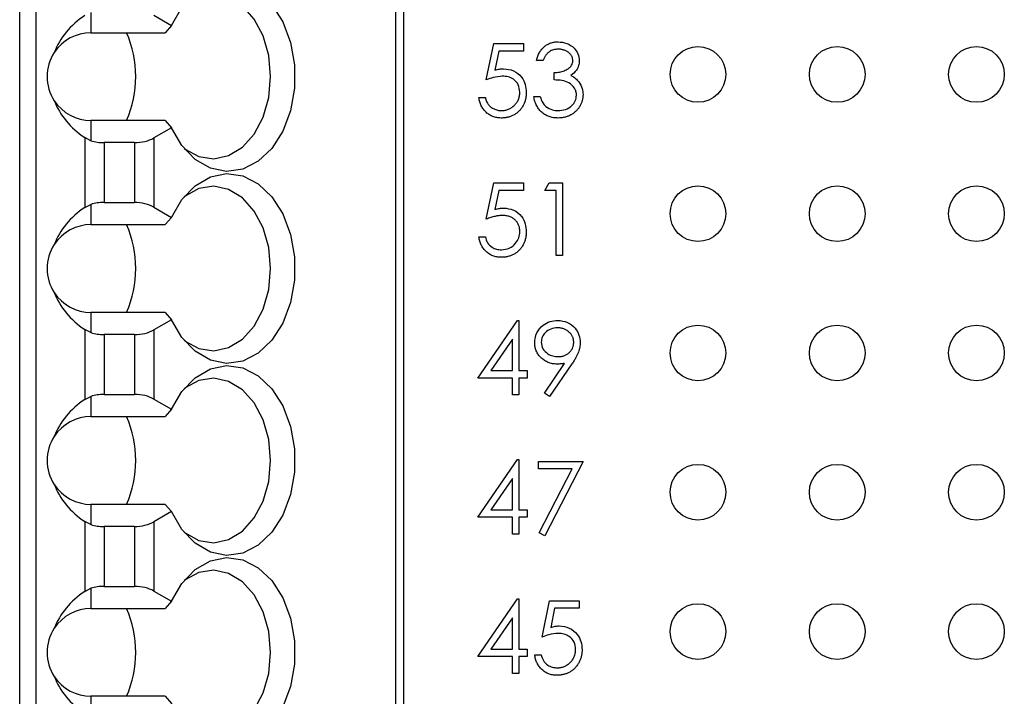
# Model space of a CAD drawing. Units: inches. Extents: x 0.1 to 16.9, y 0.1 to 10.9.
# Drawn here: x 11.2 to 12.1, y 6.6 to 7.2 of the extents above; entities that cross this region are included whole.
import ezdxf

# ---------------------------------------------------------------- set-up
doc = ezdxf.new("R2010")
doc.units = ezdxf.units.IN
doc.header["$MEASUREMENT"] = 0

msp = doc.modelspace()

# ---------------------------------------------------------------- linework, layer by layer
at = {"color": 7, "linetype": 'Continuous', "lineweight": 25}
for p, q in [((11.1812, 5.44586), (11.1812, 8.75295)), ((11.19695, 5.44586), (11.19695, 8.75295)), ((11.54097, 8.75295), (11.54097, 5.36712)), ((11.54866, 8.75295), (11.54866, 5.36712)), ((11.24944, 7.25264), (11.24944, 7.23326)), ((11.30962, 7.25004), (11.32657, 7.24026)), ((11.24944, 7.23326), (11.32062, 7.23326)), ((11.32657, 7.24026), (11.32062, 7.23326)), ((11.62803, 7.18809), (11.63516, 7.22281)), ((11.63516, 7.22281), (11.66365, 7.22281)), ((11.66365, 7.22281), (11.66365, 7.21569)), ((11.64002, 7.21569), (11.63628, 7.19742)), ((11.66365, 7.21569), (11.64002, 7.21569)), ((11.68234, 7.20679), (11.67611, 7.20679)), ((11.69303, 7.18809), (11.69303, 7.19521)), ((11.62091, 7.17117), (11.62714, 7.17117)), ((11.67344, 7.17206), (11.67967, 7.17206)), ((11.24944, 7.14927), (11.24944, 7.1299)), ((11.32062, 7.14927), (11.24944, 7.14927)), ((11.32062, 7.14927), (11.32657, 7.14228)), ((11.32657, 7.14228), (11.30962, 7.1325)), ((11.24343, 7.1328), (11.24343, 7.066)), ((11.24944, 7.1299), (11.24343, 7.1328)), ((11.26199, 7.12806), (11.26199, 7.07075)), ((11.29106, 7.12806), (11.26199, 7.12806)), ((11.29106, 7.12806), (11.29106, 7.07075)), ((11.30962, 7.1325), (11.30962, 7.06631)), ((11.62803, 7.05476), (11.63516, 7.08948)), ((11.63516, 7.08948), (11.66365, 7.08948)), ((11.64002, 7.08236), (11.63628, 7.06409)), ((11.66365, 7.08236), (11.64002, 7.08236)), ((11.66365, 7.08948), (11.66365, 7.08236)), ((11.68412, 7.08236), (11.6882, 7.08948)), ((11.69481, 7.08236), (11.68412, 7.08236)), ((11.6882, 7.08948), (11.70104, 7.08948)), ((11.69481, 7.02003), (11.69481, 7.08236)), ((11.70104, 7.08948), (11.70104, 7.02003)), ((11.24343, 7.066), (11.24944, 7.06891)), ((11.24944, 7.06891), (11.24944, 7.04954)), ((11.26199, 7.07075), (11.29106, 7.07075)), ((11.30962, 7.06631), (11.32657, 7.05653)), ((11.32657, 7.05653), (11.32062, 7.04954)), ((11.24944, 7.04954), (11.32062, 7.04954)), ((11.62091, 7.03784), (11.62714, 7.03784)), ((11.70104, 7.02003), (11.69481, 7.02003)), ((11.24944, 6.96555), (11.24944, 6.94617)), ((11.32062, 6.96555), (11.24944, 6.96555)), ((11.32657, 6.95855), (11.30962, 6.94877)), ((11.32062, 6.96555), (11.32657, 6.95855)), ((11.24343, 6.94908), (11.24343, 6.88228)), ((11.24944, 6.94617), (11.24343, 6.94908)), ((11.30962, 6.94877), (11.30962, 6.88259)), ((11.62002, 6.90273), (11.65793, 6.95793)), ((11.65793, 6.95793), (11.65919, 6.95793)), ((11.65919, 6.95793), (11.65919, 6.90985)), ((11.29106, 6.94433), (11.26199, 6.94433)), ((11.26199, 6.94433), (11.26199, 6.88702)), ((11.29106, 6.94433), (11.29106, 6.88702)), ((11.65296, 6.94001), (11.63226, 6.90985)), ((11.65296, 6.90985), (11.65296, 6.94001)), ((11.68359, 6.88839), (11.7029, 6.91661)), ((11.70996, 6.91619), (11.68857, 6.88492)), ((11.65296, 6.90273), (11.62002, 6.90273)), ((11.63226, 6.90985), (11.65296, 6.90985)), ((11.65296, 6.8867), (11.65296, 6.90273)), ((11.65919, 6.90985), (11.66721, 6.90985)), ((11.66721, 6.90273), (11.65919, 6.90273)), ((11.65919, 6.90273), (11.65919, 6.8867)), ((11.66721, 6.90985), (11.66721, 6.90273)), ((11.24343, 6.88228), (11.24944, 6.88518)), ((11.24944, 6.88518), (11.24944, 6.86581)), ((11.26199, 6.88702), (11.29106, 6.88702)), ((11.30962, 6.88259), (11.32657, 6.8728)), ((11.65919, 6.8867), (11.65296, 6.8867)), ((11.68857, 6.88492), (11.68359, 6.88839)), ((11.24944, 6.86581), (11.32062, 6.86581)), ((11.32657, 6.8728), (11.32062, 6.86581)), ((11.62002, 6.76939), (11.65793, 6.82459)), ((11.65793, 6.82459), (11.65919, 6.82459)), ((11.65919, 6.82459), (11.65919, 6.77652)), ((11.67789, 6.82281), (11.72063, 6.82281)), ((11.67789, 6.81569), (11.67789, 6.82281)), ((11.72063, 6.82281), (11.68412, 6.75159)), ((11.71008, 6.81569), (11.67789, 6.81569)), ((11.67874, 6.75455), (11.71008, 6.81569)), ((11.65296, 6.80668), (11.63226, 6.77652)), ((11.65296, 6.77652), (11.65296, 6.80668)), ((11.24944, 6.78182), (11.24944, 6.76245)), ((11.32062, 6.78182), (11.24944, 6.78182)), ((11.32062, 6.78182), (11.32657, 6.77482)), ((11.32657, 6.77482), (11.30962, 6.76504)), ((11.63226, 6.77652), (11.65296, 6.77652)), ((11.65919, 6.77652), (11.66721, 6.77652)), ((11.66721, 6.77652), (11.66721, 6.76939)), ((11.24343, 6.76535), (11.24343, 6.69855)), ((11.24944, 6.76245), (11.24343, 6.76535)), ((11.29106, 6.7606), (11.26199, 6.7606)), ((11.26199, 6.7606), (11.26199, 6.7033)), ((11.29106, 6.7606), (11.29106, 6.7033)), ((11.30962, 6.76504), (11.30962, 6.69886)), ((11.65296, 6.76939), (11.62002, 6.76939)), ((11.65296, 6.75337), (11.65296, 6.76939)), ((11.66721, 6.76939), (11.65919, 6.76939)), ((11.65919, 6.76939), (11.65919, 6.75337)), ((11.65919, 6.75337), (11.65296, 6.75337)), ((11.68412, 6.75159), (11.67874, 6.75455)), ((11.24343, 6.69855), (11.24944, 6.70145)), ((11.24944, 6.70145), (11.24944, 6.68208)), ((11.26199, 6.7033), (11.29106, 6.7033)), ((11.30962, 6.69886), (11.32657, 6.68908)), ((11.32657, 6.68908), (11.32062, 6.68208)), ((11.62002, 6.63606), (11.65793, 6.69126)), ((11.65793, 6.69126), (11.65919, 6.69126)), ((11.65919, 6.69126), (11.65919, 6.64318)), ((11.68145, 6.65476), (11.68857, 6.68948)), ((11.68857, 6.68948), (11.71706, 6.68948)), ((11.71706, 6.68948), (11.71706, 6.68236)), ((11.24944, 6.68208), (11.32062, 6.68208)), ((11.69344, 6.68236), (11.6897, 6.66409)), ((11.71706, 6.68236), (11.69344, 6.68236)), ((11.65296, 6.67334), (11.63226, 6.64318)), ((11.65296, 6.64318), (11.65296, 6.67334)), ((11.63226, 6.64318), (11.65296, 6.64318)), ((11.65919, 6.64318), (11.66721, 6.64318)), ((11.66721, 6.64318), (11.66721, 6.63606)), ((11.67433, 6.63784), (11.68056, 6.63784)), ((11.65296, 6.63606), (11.62002, 6.63606)), ((11.65296, 6.62003), (11.65296, 6.63606)), ((11.66721, 6.63606), (11.65919, 6.63606)), ((11.65919, 6.63606), (11.65919, 6.62003)), ((11.65919, 6.62003), (11.65296, 6.62003)), ((11.24944, 6.59809), (11.24944, 6.57872)), ((11.32062, 6.59809), (11.24944, 6.59809)), ((11.32062, 6.59809), (11.32657, 6.5911))]:
    msp.add_line(p, q, dxfattribs=at)
at = {"color": 7, "linetype": 'Continuous', "lineweight": 25, "flags": 128}
for points in [[(11.32657, 7.24026), (11.33658, 7.25735), (11.34923, 7.27051), (11.36376, 7.27893), (11.3793, 7.28211), (11.39492, 7.27987), (11.40969, 7.27234), (11.42272, 7.25997), (11.43325, 7.2435), (11.44064, 7.22391), (11.44445, 7.20237), (11.44445, 7.18017), (11.44064, 7.15863), (11.43325, 7.13904), (11.42272, 7.12256), (11.40969, 7.11019), (11.39492, 7.10266), (11.3793, 7.10043), (11.36376, 7.10361), (11.34923, 7.11203), (11.33658, 7.12518), (11.32657, 7.14228)], [(11.33863, 7.12256), (11.33951, 7.12188), (11.35289, 7.11468), (11.36713, 7.11255), (11.38128, 7.11562), (11.39442, 7.1237), (11.40566, 7.13624), (11.41426, 7.15243), (11.41967, 7.17118), (11.42151, 7.19127), (11.41967, 7.21135), (11.41426, 7.23011), (11.40566, 7.24629), (11.39442, 7.25884), (11.38128, 7.26691), (11.36713, 7.26999), (11.35289, 7.26785), (11.33951, 7.26065), (11.33863, 7.25997)], [(11.32657, 7.05653), (11.33658, 7.07363), (11.34923, 7.08678), (11.36376, 7.0952), (11.3793, 7.09838), (11.39492, 7.09614), (11.40969, 7.08862), (11.42272, 7.07625), (11.43325, 7.05977), (11.44064, 7.04018), (11.44445, 7.01864), (11.44445, 6.99644), (11.44064, 6.9749), (11.43325, 6.95531), (11.42272, 6.93884), (11.40969, 6.92647), (11.39492, 6.91894), (11.3793, 6.9167), (11.36376, 6.91988), (11.34923, 6.9283), (11.33658, 6.94146), (11.32657, 6.95855)], [(11.33864, 6.93883), (11.33951, 6.93816), (11.35289, 6.93096), (11.36713, 6.92882), (11.38128, 6.93189), (11.39442, 6.93997), (11.40566, 6.95252), (11.41426, 6.9687), (11.41967, 6.98746), (11.42151, 7.00754), (11.41967, 7.02762), (11.41426, 7.04638), (11.40566, 7.06257), (11.39442, 7.07511), (11.38128, 7.08319), (11.36713, 7.08626), (11.35289, 7.08413), (11.33951, 7.07692), (11.33864, 7.07625)], [(11.32657, 6.8728), (11.33658, 6.8899), (11.34923, 6.90305), (11.36376, 6.91147), (11.3793, 6.91466), (11.39492, 6.91242), (11.40969, 6.90489), (11.42272, 6.89252), (11.43325, 6.87605), (11.44064, 6.85646), (11.44445, 6.83492), (11.44445, 6.81271), (11.44064, 6.79117), (11.43325, 6.77158), (11.42272, 6.75511), (11.40969, 6.74274), (11.39492, 6.73521), (11.3793, 6.73297), (11.36376, 6.73616), (11.34923, 6.74458), (11.33658, 6.75773), (11.32657, 6.77482)], [(11.33864, 6.75511), (11.33951, 6.75443), (11.35289, 6.74723), (11.36713, 6.74509), (11.38128, 6.74817), (11.39442, 6.75624), (11.40566, 6.76879), (11.41426, 6.78498), (11.41967, 6.80373), (11.42151, 6.82381), (11.41967, 6.8439), (11.41426, 6.86265), (11.40566, 6.87884), (11.39442, 6.89138), (11.38128, 6.89946), (11.36713, 6.90253), (11.35289, 6.9004), (11.33951, 6.8932), (11.33864, 6.89252)], [(11.32657, 6.68908), (11.33658, 6.70617), (11.34923, 6.71932), (11.36376, 6.72774), (11.3793, 6.73093), (11.39492, 6.72869), (11.40969, 6.72116), (11.42272, 6.70879), (11.43325, 6.69232), (11.44064, 6.67273), (11.44445, 6.65119), (11.44445, 6.62899), (11.44064, 6.60745), (11.43325, 6.58785), (11.42272, 6.57138), (11.40969, 6.55901), (11.39492, 6.55148), (11.3793, 6.54925), (11.36376, 6.55243), (11.34923, 6.56085), (11.33658, 6.574), (11.32657, 6.5911)], [(11.33863, 6.57138), (11.33951, 6.5707), (11.35289, 6.5635), (11.36713, 6.56137), (11.38128, 6.56444), (11.39442, 6.57252), (11.40566, 6.58506), (11.41426, 6.60125), (11.41967, 6.62), (11.42151, 6.64009), (11.41967, 6.66017), (11.41426, 6.67893), (11.40566, 6.69511), (11.39442, 6.70766), (11.38128, 6.71573), (11.36713, 6.71881), (11.35289, 6.71667), (11.33951, 6.70947), (11.33863, 6.7088)]]:
    msp.add_lwpolyline(points, dxfattribs=at)
at = {"color": 7, "linetype": 'Continuous', "lineweight": 25}
for centre in [(11.83068, 7.19337), (11.96402, 7.19337), (12.09735, 7.19337), (11.83068, 7.06003), (11.96402, 7.06003), (12.09735, 7.06003), (11.83068, 6.9267), (11.96402, 6.9267), (12.09735, 6.9267), (11.83068, 6.79337), (11.96402, 6.79337), (12.09735, 6.79337), (11.83068, 6.66003), (11.96402, 6.66003), (12.09735, 6.66003)]:
    msp.add_circle(centre, 0.02667, dxfattribs=at)
for centre, radius, start, end in [((11.24944, 7.19127), 0.04199, 90, 146.63786), ((11.1863, 7.19127), 0.10599, 336.65904, 23.34096), ((11.24944, 7.19127), 0.04199, 146.63786, 213.36214), ((11.24944, 7.19127), 0.04199, 213.36214, 270), ((11.24944, 7.00754), 0.04199, 90, 146.63786), ((11.1863, 7.00754), 0.10599, 336.65904, 23.34096), ((11.24944, 7.00754), 0.04199, 146.63786, 213.36214), ((11.24944, 7.00754), 0.04199, 213.36214, 270), ((11.24944, 6.82381), 0.04199, 90, 146.63786), ((11.1863, 6.82381), 0.10599, 336.65904, 23.34096), ((11.24944, 6.82381), 0.04199, 146.63786, 213.36214), ((11.24944, 6.82381), 0.04199, 213.36214, 270), ((11.24944, 6.64009), 0.04199, 90, 146.63786), ((11.1863, 6.64009), 0.10599, 336.65904, 23.34096), ((11.24944, 6.64009), 0.04199, 146.63786, 213.36214), ((11.24944, 6.64009), 0.04199, 213.36214, 270)]:
    msp.add_arc(centre, radius, start, end, dxfattribs=at)
for centre, major_axis, ratio, start_param, end_param in [((11.30335, 7.19127), (0.09337, 0), 0.816497, 2.267626, 2.83382), ((11.30335, 7.19127), (0.09337, 0), 0.816497, 3.449365, 4.015559), ((11.26199, 7.14321), (0.02625, 0), 0.57735, 4.214155, 4.712389), ((11.29107, 7.14321), (0.02625, 0), 0.57735, 4.712389, 5.497787), ((11.30335, 7.00754), (0.09337, 0), 0.816497, 2.267626, 2.83382), ((11.26199, 7.0556), (0.02625, 0), 0.57735, 1.570796, 2.069031), ((11.29107, 7.0556), (0.02625, 0), 0.57735, 0.785398, 1.570796), ((11.30335, 7.00754), (0.09337, 0), 0.816497, 3.449365, 4.015559), ((11.29107, 6.95948), (0.02625, 0), 0.57735, 4.712389, 5.497787), ((11.26199, 6.95948), (0.02625, 0), 0.57735, 4.214155, 4.712389), ((11.26199, 6.87187), (0.02625, 0), 0.57735, 1.570796, 2.069031), ((11.29107, 6.87187), (0.02625, 0), 0.57735, 0.785398, 1.570796), ((11.30335, 6.82381), (0.09337, 0), 0.816497, 2.267626, 2.83382), ((11.30335, 6.82381), (0.09337, 0), 0.816497, 3.449365, 4.015559), ((11.26199, 6.77576), (0.02625, 0), 0.57735, 4.214155, 4.712389), ((11.29107, 6.77576), (0.02625, 0), 0.57735, 4.712389, 5.497787), ((11.30335, 6.64009), (0.09337, 0), 0.816497, 2.267626, 2.83382), ((11.26199, 6.68814), (0.02625, 0), 0.57735, 1.570796, 2.069031), ((11.29107, 6.68814), (0.02625, 0), 0.57735, 0.785398, 1.570796), ((11.30335, 6.64009), (0.09337, 0), 0.816497, 3.449365, 4.015559)]:
    msp.add_ellipse(centre, major_axis=major_axis, ratio=ratio, start_param=start_param, end_param=end_param, dxfattribs=at)
for points, knots in [([(11.67611, 7.20679), (11.67628, 7.20749), (11.67661, 7.20885), (11.6773, 7.2108), (11.67805, 7.21265), (11.67895, 7.21436), (11.67993, 7.21596), (11.68106, 7.21743), (11.68227, 7.21878), (11.68362, 7.21999), (11.68503, 7.22108), (11.68653, 7.22201), (11.68808, 7.22281), (11.6897, 7.22347), (11.69138, 7.22396), (11.69313, 7.22432), (11.69493, 7.22456), (11.69616, 7.22458), (11.69678, 7.22459)], [0, 0, 0, 0, 0.0726253, 0.1419766, 0.2089849, 0.2739569, 0.3368893, 0.398745, 0.4601159, 0.5208249, 0.5809945, 0.6401519, 0.6986225, 0.7572711, 0.8164267, 0.876254, 0.9371653, 1, 1, 1, 1]), ([(11.69678, 7.22459), (11.69959, 7.22429), (11.70521, 7.22369), (11.71194, 7.21923), (11.71621, 7.21317), (11.71678, 7.20876), (11.71706, 7.20655)], [0, 0, 0, 0, 0.280099, 0.559862, 0.780123, 1, 1, 1, 1]), ([(11.69686, 7.21747), (11.69607, 7.21744), (11.69453, 7.21739), (11.6923, 7.21692), (11.69023, 7.21616), (11.68865, 7.21526), (11.68748, 7.21438), (11.68665, 7.2136), (11.68583, 7.21274), (11.68508, 7.21174), (11.68432, 7.21066), (11.68363, 7.20947), (11.68295, 7.20817), (11.68255, 7.20726), (11.68234, 7.20679)], [0, 0, 0, 0, 0.1227119, 0.239685, 0.3518159, 0.4637661, 0.5208178, 0.5794483, 0.6406041, 0.7052975, 0.7736339, 0.8446694, 0.9200565, 1, 1, 1, 1]), ([(11.71083, 7.20658), (11.71082, 7.20694), (11.71081, 7.20766), (11.7106, 7.20872), (11.71029, 7.20974), (11.70986, 7.21072), (11.70929, 7.21167), (11.70861, 7.21257), (11.7078, 7.21344), (11.70687, 7.21424), (11.70587, 7.21501), (11.70477, 7.21567), (11.70361, 7.21623), (11.70239, 7.21669), (11.7011, 7.21703), (11.69974, 7.21728), (11.69832, 7.21744), (11.69736, 7.21746), (11.69686, 7.21747)], [0, 0, 0, 0, 0.055275, 0.109966, 0.163247, 0.218076, 0.273301, 0.330909, 0.390995, 0.454176, 0.518862, 0.583311, 0.648517, 0.715031, 0.782502, 0.852323, 0.924928, 1, 1, 1, 1]), ([(11.69303, 7.19521), (11.69388, 7.19523), (11.69557, 7.19526), (11.69803, 7.1956), (11.70038, 7.19608), (11.70257, 7.19681), (11.70456, 7.19766), (11.7063, 7.19865), (11.70774, 7.19975), (11.70889, 7.20098), (11.70975, 7.20229), (11.71038, 7.20366), (11.71076, 7.2051), (11.71081, 7.20608), (11.71083, 7.20658)], [0, 0, 0, 0, 0.110166, 0.215787, 0.318027, 0.417574, 0.51165, 0.596162, 0.672935, 0.74367, 0.810677, 0.874059, 0.936696, 1, 1, 1, 1]), ([(11.71706, 7.20655), (11.71695, 7.20495), (11.71673, 7.20174), (11.71422, 7.19641), (11.71095, 7.19384), (11.70895, 7.19226)], [0, 0, 0, 0, 0.280537, 0.560835, 1, 1, 1, 1]), ([(11.63628, 7.19742), (11.63702, 7.19763), (11.63844, 7.19802), (11.64054, 7.19846), (11.64254, 7.19872), (11.64383, 7.19876), (11.64446, 7.19877)], [0.0000537, 0.0000537, 0.0000537, 0.0000537, 0.2750684, 0.5329015, 0.7739735, 0.9999239, 0.9999239, 0.9999239, 0.9999239]), ([(11.64446, 7.19877), (11.64778, 7.19842), (11.65442, 7.19772), (11.66172, 7.19147), (11.66579, 7.18386), (11.66614, 7.17866), (11.66632, 7.17606)], [0, 0, 0, 0, 0.279709, 0.55905, 0.779284, 1, 1, 1, 1]), ([(11.64333, 7.19165), (11.64039, 7.19135), (11.63514, 7.1908), (11.63021, 7.18892), (11.62803, 7.18809)], [0, 0, 0, 0, 0.559387, 1, 1, 1, 1]), ([(11.66008, 7.17632), (11.65983, 7.17872), (11.65931, 7.18353), (11.65463, 7.18874), (11.64897, 7.19133), (11.64522, 7.19154), (11.64333, 7.19165)], [0, 0, 0, 0, 0.2795496, 0.5586483, 0.7790598, 1, 1, 1, 1]), ([(11.71439, 7.1734), (11.71429, 7.17461), (11.71409, 7.17703), (11.71193, 7.18141), (11.70547, 7.1874), (11.698, 7.18781), (11.69303, 7.18809)], [0, 0, 0, 0, 0.125576, 0.251185, 0.500584, 1, 1, 1, 1]), ([(11.70895, 7.19226), (11.71057, 7.19142), (11.71346, 7.18991), (11.71556, 7.18743), (11.71648, 7.18634)], [0, 0, 0, 0, 0.5598114, 1, 1, 1, 1]), ([(11.71648, 7.18634), (11.71781, 7.18421), (11.72019, 7.18041), (11.72049, 7.17596), (11.72063, 7.174)], [0, 0, 0, 0, 0.559431, 1, 1, 1, 1]), ([(11.66632, 7.17606), (11.6663, 7.17549), (11.66628, 7.17437), (11.66614, 7.1727), (11.66589, 7.17106), (11.66554, 7.16946), (11.66509, 7.1679), (11.66455, 7.16638), (11.66389, 7.16489), (11.66316, 7.16344), (11.66235, 7.16204), (11.66144, 7.16074), (11.66048, 7.15951), (11.65945, 7.15836), (11.65833, 7.15731), (11.65715, 7.15633), (11.6559, 7.15543), (11.65458, 7.15463), (11.65321, 7.1539), (11.65177, 7.1533), (11.65029, 7.15276), (11.64875, 7.15233), (11.64717, 7.152), (11.64552, 7.15177), (11.64383, 7.1516), (11.64268, 7.15159), (11.6421, 7.15159)], [0, 0, 0, 0, 0.0440145, 0.0874341, 0.1301184, 0.1725537, 0.2145548, 0.2562981, 0.2984382, 0.340849, 0.3827152, 0.423924, 0.4642462, 0.5040737, 0.5438619, 0.5835667, 0.6230943, 0.6632291, 0.7035513, 0.7439379, 0.7845413, 0.8257501, 0.8677574, 0.9107452, 0.9549144, 1, 1, 1, 1]), ([(11.64246, 7.15871), (11.64305, 7.15873), (11.64422, 7.15876), (11.64595, 7.159), (11.64761, 7.15938), (11.6492, 7.15995), (11.65073, 7.16065), (11.65219, 7.16153), (11.65359, 7.16255), (11.65491, 7.16372), (11.65612, 7.16501), (11.65718, 7.16639), (11.65807, 7.16786), (11.65882, 7.1694), (11.65939, 7.17102), (11.6598, 7.17272), (11.66003, 7.17449), (11.66007, 7.1757), (11.66008, 7.17632)], [0, 0, 0, 0, 0.064207, 0.126425, 0.18768, 0.248216, 0.308305, 0.369661, 0.431699, 0.495947, 0.559758, 0.622295, 0.683911, 0.745092, 0.80674, 0.869087, 0.93329, 1, 1, 1, 1]), ([(11.6421, 7.15159), (11.6414, 7.1516), (11.64004, 7.15163), (11.63805, 7.15191), (11.63613, 7.15231), (11.6343, 7.15292), (11.63255, 7.15368), (11.63089, 7.15465), (11.62929, 7.15574), (11.62782, 7.15702), (11.62644, 7.15843), (11.62522, 7.15996), (11.62412, 7.16158), (11.62318, 7.1633), (11.62238, 7.16513), (11.62174, 7.16705), (11.62124, 7.16908), (11.62102, 7.17047), (11.62091, 7.17117)], [0, 0, 0, 0, 0.065421, 0.128708, 0.190236, 0.250724, 0.310637, 0.370766, 0.431615, 0.493523, 0.555883, 0.617342, 0.678668, 0.740711, 0.802985, 0.866803, 0.932347, 1, 1, 1, 1]), ([(11.62714, 7.17117), (11.6273, 7.17051), (11.62759, 7.16924), (11.62824, 7.16745), (11.62903, 7.16586), (11.62997, 7.16444), (11.63109, 7.1632), (11.63237, 7.1621), (11.63381, 7.1611), (11.6354, 7.16027), (11.63708, 7.15956), (11.63885, 7.15909), (11.64064, 7.15876), (11.64185, 7.15873), (11.64246, 7.15871)], [0.0000137, 0.0000137, 0.0000137, 0.0000137, 0.0946873, 0.1819942, 0.2643769, 0.3421799, 0.4186176, 0.4965091, 0.5773691, 0.6615106, 0.7467326, 0.831258, 0.9152056, 1, 1, 1, 1]), ([(11.6966, 7.15159), (11.69586, 7.1516), (11.6944, 7.15164), (11.69225, 7.15187), (11.6902, 7.15229), (11.68824, 7.15286), (11.68638, 7.15358), (11.68462, 7.15448), (11.68294, 7.15554), (11.68137, 7.15677), (11.67991, 7.15815), (11.67858, 7.15969), (11.67738, 7.16138), (11.67633, 7.16322), (11.67538, 7.16521), (11.6746, 7.16736), (11.67392, 7.16965), (11.6736, 7.17125), (11.67344, 7.17206)], [0, 0, 0, 0, 0.065541, 0.128963, 0.190377, 0.250092, 0.308548, 0.366398, 0.424542, 0.48317, 0.542243, 0.601739, 0.662506, 0.724856, 0.789128, 0.856346, 0.926295, 1, 1, 1, 1]), ([(11.67967, 7.17206), (11.68031, 7.17005), (11.68144, 7.16645), (11.68399, 7.16368), (11.68511, 7.16247)], [0, 0, 0, 0, 0.5606799, 1, 1, 1, 1]), ([(11.72063, 7.174), (11.72059, 7.17303), (11.72052, 7.17109), (11.71988, 7.16822), (11.7189, 7.16542), (11.7175, 7.16274), (11.7158, 7.16023), (11.71377, 7.15799), (11.71144, 7.15606), (11.70885, 7.15445), (11.70604, 7.15316), (11.70303, 7.15226), (11.69987, 7.15168), (11.6977, 7.15162), (11.6966, 7.15159)], [0, 0, 0, 0, 0.079648, 0.158922, 0.239619, 0.322609, 0.406035, 0.487602, 0.569685, 0.653036, 0.737436, 0.822478, 0.909748, 1, 1, 1, 1]), ([(11.69671, 7.15871), (11.69912, 7.15887), (11.70393, 7.15919), (11.70974, 7.1628), (11.71369, 7.16774), (11.71416, 7.17152), (11.71439, 7.1734)], [0, 0, 0, 0, 0.280611, 0.560165, 0.780263, 1, 1, 1, 1]), ([(11.68511, 7.16247), (11.68711, 7.16122), (11.69068, 7.15898), (11.69486, 7.15879), (11.69671, 7.15871)], [0, 0, 0, 0, 0.558798, 1, 1, 1, 1]), ([(11.63628, 7.06409), (11.63778, 7.0645), (11.64047, 7.06524), (11.64324, 7.06538), (11.64446, 7.06544)], [0, 0, 0, 0, 0.560171, 1, 1, 1, 1]), ([(11.64446, 7.06544), (11.64778, 7.06509), (11.65442, 7.06439), (11.66172, 7.05813), (11.66579, 7.05053), (11.66614, 7.04533), (11.66632, 7.04272)], [0, 0, 0, 0, 0.279709, 0.55905, 0.779284, 1, 1, 1, 1]), ([(11.64333, 7.05832), (11.6428, 7.05831), (11.64169, 7.05828), (11.63998, 7.05811), (11.63819, 7.05782), (11.63632, 7.05744), (11.63436, 7.05693), (11.63232, 7.05632), (11.6302, 7.05559), (11.62877, 7.05504), (11.62803, 7.05476)], [0, 0, 0, 0, 0.102203, 0.211023, 0.3251, 0.446502, 0.573788, 0.708901, 0.850358, 1, 1, 1, 1]), ([(11.66008, 7.04299), (11.66007, 7.04354), (11.66005, 7.04464), (11.65984, 7.04623), (11.65947, 7.04774), (11.65897, 7.04917), (11.65833, 7.05052), (11.65755, 7.0518), (11.65661, 7.05299), (11.65553, 7.05408), (11.65436, 7.05509), (11.65306, 7.05595), (11.65166, 7.05667), (11.65019, 7.0573), (11.6486, 7.05775), (11.64694, 7.05808), (11.64517, 7.05828), (11.64396, 7.0583), (11.64333, 7.05832)], [0, 0, 0, 0, 0.0653514, 0.127916, 0.1883602, 0.2472161, 0.3056301, 0.3637698, 0.4226609, 0.4826873, 0.5433002, 0.604118, 0.6649649, 0.7274135, 0.7914676, 0.8580554, 0.9270368, 1, 1, 1, 1]), ([(11.64246, 7.02538), (11.64506, 7.02568), (11.65026, 7.02629), (11.65606, 7.03104), (11.65959, 7.03685), (11.65992, 7.04094), (11.66008, 7.04299)], [0, 0, 0, 0, 0.279612, 0.559365, 0.779577, 1, 1, 1, 1]), ([(11.6421, 7.01825), (11.6414, 7.01827), (11.64004, 7.01829), (11.63805, 7.01858), (11.63613, 7.01898), (11.6343, 7.01959), (11.63255, 7.02035), (11.63089, 7.02131), (11.62929, 7.0224), (11.62782, 7.02369), (11.62644, 7.0251), (11.62522, 7.02662), (11.62412, 7.02825), (11.62318, 7.02997), (11.62238, 7.03179), (11.62174, 7.03372), (11.62124, 7.03574), (11.62102, 7.03713), (11.62091, 7.03784)], [0, 0, 0, 0, 0.065421, 0.128708, 0.190236, 0.250724, 0.310637, 0.370766, 0.431615, 0.493523, 0.555883, 0.617342, 0.678668, 0.740711, 0.802985, 0.866803, 0.932347, 1, 1, 1, 1]), ([(11.62714, 7.03784), (11.62768, 7.03588), (11.62875, 7.03196), (11.63299, 7.02799), (11.63772, 7.02578), (11.64088, 7.02551), (11.64246, 7.02538)], [0, 0, 0, 0, 0.280079, 0.559155, 0.77957, 1, 1, 1, 1]), ([(11.66632, 7.04272), (11.6663, 7.04216), (11.66628, 7.04103), (11.66614, 7.03936), (11.66589, 7.03773), (11.66554, 7.03613), (11.66509, 7.03457), (11.66455, 7.03304), (11.66389, 7.03156), (11.66316, 7.0301), (11.66235, 7.02871), (11.66144, 7.02741), (11.66048, 7.02618), (11.65945, 7.02503), (11.65833, 7.02397), (11.65715, 7.023), (11.6559, 7.0221), (11.65458, 7.0213), (11.65321, 7.02057), (11.65177, 7.01997), (11.65029, 7.01943), (11.64875, 7.019), (11.64717, 7.01866), (11.64552, 7.01844), (11.64383, 7.01827), (11.64268, 7.01826), (11.6421, 7.01825)], [0, 0, 0, 0, 0.0440145, 0.0874341, 0.1301184, 0.1725537, 0.2145548, 0.2562981, 0.2984382, 0.340849, 0.3827152, 0.423924, 0.4642462, 0.5040737, 0.5438619, 0.5835667, 0.6230943, 0.6632291, 0.7035513, 0.7439379, 0.7845413, 0.8257501, 0.8677574, 0.9107452, 0.9549144, 1, 1, 1, 1]), ([(11.67433, 6.93666), (11.67471, 6.93986), (11.67547, 6.94628), (11.6816, 6.95325), (11.6889, 6.95723), (11.69392, 6.95769), (11.69643, 6.95793)], [0, 0, 0, 0, 0.2795418, 0.5588409, 0.7794272, 1, 1, 1, 1]), ([(11.69611, 6.9508), (11.69395, 6.95059), (11.68962, 6.95018), (11.68453, 6.94667), (11.68112, 6.94211), (11.68075, 6.93871), (11.68056, 6.937)], [0, 0, 0, 0, 0.280115, 0.560016, 0.780157, 1, 1, 1, 1]), ([(11.71172, 6.937), (11.71171, 6.93747), (11.71168, 6.9384), (11.71147, 6.93976), (11.7111, 6.94106), (11.71061, 6.94231), (11.70995, 6.94351), (11.70917, 6.94466), (11.70824, 6.94575), (11.70717, 6.94677), (11.70601, 6.94771), (11.70478, 6.94854), (11.70348, 6.94924), (11.70213, 6.94981), (11.70071, 6.95026), (11.69924, 6.95058), (11.69769, 6.95076), (11.69665, 6.95079), (11.69611, 6.9508)], [0, 0, 0, 0, 0.06076, 0.119735, 0.177757, 0.235999, 0.29407, 0.353733, 0.415973, 0.48014, 0.545076, 0.608735, 0.672178, 0.735453, 0.799112, 0.864284, 0.930837, 1, 1, 1, 1]), ([(11.69643, 6.95793), (11.69959, 6.95756), (11.7059, 6.95681), (11.71306, 6.95115), (11.7172, 6.94402), (11.7177, 6.93906), (11.71795, 6.93659)], [0, 0, 0, 0, 0.2796978, 0.5591459, 0.7796242, 1, 1, 1, 1]), ([(11.6956, 6.91608), (11.69487, 6.9161), (11.69344, 6.91614), (11.69134, 6.91643), (11.68931, 6.91687), (11.68738, 6.91754), (11.68553, 6.91837), (11.68376, 6.9194), (11.68207, 6.92061), (11.6805, 6.922), (11.67906, 6.92352), (11.67778, 6.92513), (11.67672, 6.92685), (11.67584, 6.92864), (11.67517, 6.93053), (11.67468, 6.93249), (11.67438, 6.93455), (11.67435, 6.93595), (11.67433, 6.93666)], [0, 0, 0, 0, 0.0662949, 0.1301311, 0.1928622, 0.25436, 0.3159098, 0.3773381, 0.4402053, 0.5041751, 0.5680336, 0.6302277, 0.6908615, 0.7514218, 0.8114657, 0.8727505, 0.9353907, 0.9999807, 0.9999807, 0.9999807, 0.9999807]), ([(11.68056, 6.937), (11.68091, 6.93479), (11.68162, 6.93036), (11.68638, 6.92601), (11.69154, 6.92356), (11.69501, 6.92332), (11.69675, 6.9232)], [0, 0, 0, 0, 0.2784488, 0.5584345, 0.7791224, 1, 1, 1, 1]), ([(11.69675, 6.9232), (11.69731, 6.92322), (11.69838, 6.92325), (11.69996, 6.92343), (11.70144, 6.92374), (11.70284, 6.9242), (11.70418, 6.92475), (11.70542, 6.92545), (11.70657, 6.92628), (11.70763, 6.92722), (11.70858, 6.92826), (11.70943, 6.92935), (11.71014, 6.93049), (11.71071, 6.9317), (11.71118, 6.93295), (11.7115, 6.93425), (11.71168, 6.93561), (11.71171, 6.93653), (11.71172, 6.937)], [0, 0, 0, 0, 0.072713, 0.141547, 0.208363, 0.272462, 0.33539, 0.397711, 0.459383, 0.522098, 0.584315, 0.644392, 0.703345, 0.761509, 0.82003, 0.878517, 0.938265, 1, 1, 1, 1]), ([(11.71795, 6.93659), (11.71793, 6.93586), (11.71788, 6.93438), (11.71755, 6.93213), (11.71699, 6.92984), (11.71635, 6.9279), (11.71573, 6.9263), (11.71515, 6.92504), (11.7145, 6.9237), (11.71375, 6.92232), (11.71294, 6.92087), (11.71203, 6.91936), (11.71103, 6.91779), (11.71032, 6.91673), (11.70996, 6.91619)], [0, 0, 0, 0, 0.09832, 0.199417, 0.305603, 0.416162, 0.474582, 0.537006, 0.603857, 0.67409, 0.749417, 0.828253, 0.912054, 1, 1, 1, 1]), ([(11.7029, 6.91661), (11.70167, 6.91646), (11.69924, 6.91616), (11.6968, 6.91611), (11.6956, 6.91608)], [0.0000813, 0.0000813, 0.0000813, 0.0000813, 0.5078576, 1, 1, 1, 1]), ([(11.69675, 6.65832), (11.69381, 6.65801), (11.68856, 6.65747), (11.68362, 6.65559), (11.68145, 6.65476)], [0, 0, 0, 0, 0.559387, 1, 1, 1, 1]), ([(11.6897, 6.66409), (11.69044, 6.66429), (11.69186, 6.66469), (11.69396, 6.66512), (11.69596, 6.66539), (11.69725, 6.66542), (11.69788, 6.66544)], [0.0000667, 0.0000667, 0.0000667, 0.0000667, 0.2750684, 0.5329015, 0.7739735, 0.999936, 0.999936, 0.999936, 0.999936]), ([(11.7135, 6.64299), (11.71325, 6.64539), (11.71273, 6.65019), (11.70805, 6.6554), (11.70239, 6.65799), (11.69863, 6.65821), (11.69675, 6.65832)], [0, 0, 0, 0, 0.279555, 0.558613, 0.779055, 1, 1, 1, 1]), ([(11.69788, 6.66544), (11.7012, 6.66509), (11.70784, 6.66438), (11.71514, 6.65813), (11.7192, 6.65053), (11.71956, 6.64533), (11.71973, 6.64272)], [0, 0, 0, 0, 0.279709, 0.55905, 0.779284, 1, 1, 1, 1]), ([(11.69552, 6.61825), (11.69482, 6.61827), (11.69346, 6.61829), (11.69147, 6.61858), (11.68955, 6.61898), (11.68772, 6.61959), (11.68597, 6.62035), (11.68431, 6.62131), (11.68271, 6.6224), (11.68123, 6.62369), (11.67986, 6.6251), (11.67863, 6.62662), (11.67754, 6.62825), (11.6766, 6.62997), (11.67579, 6.63179), (11.67516, 6.63372), (11.67465, 6.63574), (11.67444, 6.63713), (11.67433, 6.63784)], [0, 0, 0, 0, 0.065421, 0.128708, 0.190236, 0.250724, 0.310637, 0.370766, 0.431615, 0.493523, 0.555883, 0.617342, 0.678668, 0.740711, 0.802985, 0.866803, 0.932347, 1, 1, 1, 1]), ([(11.68056, 6.63784), (11.6811, 6.63588), (11.68217, 6.63196), (11.68641, 6.62799), (11.69114, 6.62578), (11.6943, 6.62551), (11.69588, 6.62538)], [0, 0, 0, 0, 0.280019, 0.559153, 0.779575, 1, 1, 1, 1]), ([(11.71973, 6.64272), (11.71972, 6.64216), (11.7197, 6.64103), (11.71956, 6.63936), (11.71931, 6.63773), (11.71896, 6.63613), (11.71851, 6.63457), (11.71797, 6.63304), (11.71731, 6.63156), (11.71658, 6.6301), (11.71576, 6.62871), (11.71486, 6.62741), (11.7139, 6.62618), (11.71286, 6.62503), (11.71175, 6.62397), (11.71056, 6.623), (11.70932, 6.6221), (11.708, 6.6213), (11.70663, 6.62057), (11.70519, 6.61997), (11.70371, 6.61943), (11.70217, 6.619), (11.70058, 6.61866), (11.69894, 6.61844), (11.69724, 6.61827), (11.6961, 6.61826), (11.69552, 6.61825)], [0, 0, 0, 0, 0.044014, 0.087434, 0.130118, 0.172554, 0.214555, 0.256298, 0.298438, 0.340849, 0.382715, 0.423924, 0.464246, 0.504074, 0.543862, 0.583567, 0.623094, 0.663229, 0.703551, 0.743938, 0.784541, 0.82575, 0.867757, 0.910745, 0.954914, 1, 1, 1, 1]), ([(11.69588, 6.62538), (11.69647, 6.62539), (11.69764, 6.62542), (11.69936, 6.62567), (11.70103, 6.62605), (11.70261, 6.62662), (11.70415, 6.62731), (11.70561, 6.6282), (11.70701, 6.62922), (11.70833, 6.63039), (11.70954, 6.63168), (11.7106, 6.63306), (11.71149, 6.63453), (11.71224, 6.63607), (11.71281, 6.63769), (11.71322, 6.63938), (11.71345, 6.64116), (11.71349, 6.64237), (11.7135, 6.64299)], [0, 0, 0, 0, 0.064207, 0.126425, 0.18768, 0.248216, 0.308305, 0.369661, 0.431699, 0.495947, 0.559758, 0.622295, 0.683911, 0.745092, 0.80674, 0.869087, 0.93329, 1, 1, 1, 1])]:
    msp.add_open_spline(points, degree=3, knots=knots, dxfattribs=at)

doc.saveas('drawing.dxf')
